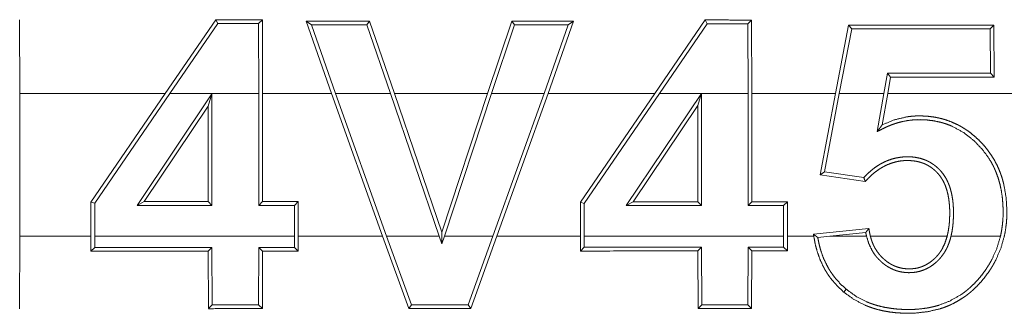
# Model space of a CAD drawing. Units: inches. Extents: x 26 to 135, y 11 to 120.
# Drawn here: x 92 to 93, y 27 to 27 of the extents above; entities that cross this region are included whole.
import ezdxf

# ---------------------------------------------------------------- set-up
doc = ezdxf.new("R2010")
doc.units = ezdxf.units.IN
doc.header["$MEASUREMENT"] = 0
doc.layers.add('Trimetric', color=7, linetype='Continuous', true_color=0xffffff)

msp = doc.modelspace()

# ---------------------------------------------------------------- linework, layer by layer
at = {"layer": 'Trimetric', "color": 18, "linetype": 'Continuous', "lineweight": 18}
for p, q in [((92.29633, 26.99935), (92.29621, 27.025)), ((92.36471, 27.02497), (92.34706, 26.99935)), ((92.34865, 26.99935), (92.3654, 27.02366)), ((92.3654, 27.02366), (92.36471, 27.02497)), ((92.37968, 27.02366), (92.38099, 27.02497)), ((92.37968, 27.02366), (92.37978, 26.99935)), ((92.3811, 26.99935), (92.38099, 27.02497)), ((92.39626, 27.02455), (92.40517, 26.99935)), ((92.39812, 27.02325), (92.39626, 27.02455)), ((92.40656, 26.99935), (92.39812, 27.02325)), ((92.41744, 27.02324), (92.41837, 27.02455)), ((92.41744, 27.02324), (92.42572, 26.99935)), ((92.42711, 26.99935), (92.41837, 27.02455)), ((92.46806, 27.02453), (92.45962, 26.99935)), ((92.46101, 26.99935), (92.46901, 27.02322)), ((92.46901, 27.02322), (92.46806, 27.02453)), ((92.48777, 27.02321), (92.47933, 26.99935)), ((92.48073, 26.99935), (92.48962, 27.02452)), ((92.48777, 27.02321), (92.48962, 27.02452)), ((92.5356, 27.02491), (92.51801, 26.99935)), ((92.51959, 26.99935), (92.53629, 27.0236)), ((92.53629, 27.0236), (92.5356, 27.02491)), ((92.55048, 27.02359), (92.55179, 27.0249)), ((92.55048, 27.02359), (92.55058, 26.99935)), ((92.55189, 26.99935), (92.55179, 27.0249)), ((92.58566, 27.02314), (92.58107, 26.99935)), ((92.58674, 27.02183), (92.58566, 27.02314)), ((92.63512, 27.02181), (92.63641, 27.02312)), ((92.63651, 27.00503), (92.63641, 27.02312)), ((92.58241, 26.99935), (92.58674, 27.02183)), ((92.63512, 27.02181), (92.63519, 27.00634)), ((92.59922, 27.00633), (92.59801, 26.99935)), ((92.59922, 27.00633), (92.60033, 27.00501)), ((92.63519, 27.00634), (92.63651, 27.00503)), ((92.59933, 26.99935), (92.60033, 27.00501)), ((92.34706, 26.99935), (92.29633, 26.99935)), ((92.29633, 26.99935), (92.29633, 26.94955)), ((92.32114, 26.96144), (92.34706, 26.99935)), ((92.34865, 26.99935), (92.32246, 26.96103)), ((92.3373, 26.96033), (92.3634, 26.99918)), ((92.37978, 26.99935), (92.34865, 26.99935)), ((92.3634, 26.99918), (92.36209, 26.99487)), ((92.3634, 26.99918), (92.3634, 26.96033)), ((92.37978, 26.96032), (92.37978, 26.99935)), ((92.40517, 26.99935), (92.3811, 26.99935)), ((92.3811, 26.99935), (92.3811, 26.96163)), ((92.42299, 26.94955), (92.40517, 26.99935)), ((92.40656, 26.99935), (92.42439, 26.94955)), ((92.42572, 26.99935), (92.40656, 26.99935)), ((92.44275, 26.94955), (92.42572, 26.99935)), ((92.45962, 26.99935), (92.42711, 26.99935)), ((92.42711, 26.99935), (92.44363, 26.95103)), ((92.44363, 26.95103), (92.45962, 26.99935)), ((92.46101, 26.99935), (92.44453, 26.94955)), ((92.47933, 26.99935), (92.46101, 26.99935)), ((92.46151, 26.94955), (92.47933, 26.99935)), ((92.48073, 26.99935), (92.4629, 26.94955)), ((92.51801, 26.99935), (92.48073, 26.99935)), ((92.49207, 26.96142), (92.51801, 26.99935)), ((92.51959, 26.99935), (92.49338, 26.96101)), ((92.50804, 26.96027), (92.5343, 26.99935)), ((92.5343, 26.99935), (92.51959, 26.99935)), ((92.53433, 26.99939), (92.53302, 26.99509)), ((92.53433, 26.99939), (92.5343, 26.99935)), ((92.53433, 26.99935), (92.53433, 26.99939)), ((92.55058, 26.99935), (92.53433, 26.99935)), ((92.53433, 26.99935), (92.53433, 26.96026)), ((92.55058, 26.96025), (92.55058, 26.99935)), ((92.58107, 26.99935), (92.55189, 26.99935)), ((92.55189, 26.99935), (92.55189, 26.96157)), ((92.57571, 26.97092), (92.58107, 26.99935)), ((92.58241, 26.99935), (92.57725, 26.97202)), ((92.59801, 26.99935), (92.58241, 26.99935)), ((92.59565, 26.98604), (92.59801, 26.99935)), ((92.59933, 26.99935), (92.5974, 26.98838)), ((92.65879, 26.99935), (92.59933, 26.99935)), ((92.36209, 26.99487), (92.33977, 26.96165)), ((92.36209, 26.96164), (92.36209, 26.99487)), ((92.53302, 26.99509), (92.51051, 26.96158)), ((92.53302, 26.96157), (92.53302, 26.99509)), ((92.57725, 26.97202), (92.57571, 26.97092)), ((92.57725, 26.97202), (92.59097, 26.97004)), ((92.59148, 26.96864), (92.57571, 26.97092)), ((92.32246, 26.96103), (92.32114, 26.96144)), ((92.32114, 26.94955), (92.32114, 26.96144)), ((92.32246, 26.96103), (92.32246, 26.94955)), ((92.3373, 26.96033), (92.33977, 26.96165)), ((92.33977, 26.96165), (92.36209, 26.96164)), ((92.3634, 26.96033), (92.36209, 26.96164)), ((92.37978, 26.96032), (92.3811, 26.96163)), ((92.3811, 26.96163), (92.3935, 26.96162)), ((92.39218, 26.96031), (92.3935, 26.96162)), ((92.3935, 26.96162), (92.3935, 26.94955)), ((92.49338, 26.96101), (92.49207, 26.96142)), ((92.49207, 26.94955), (92.49207, 26.96142)), ((92.49338, 26.96101), (92.49338, 26.94955)), ((92.50804, 26.96027), (92.51051, 26.96158)), ((92.51051, 26.96158), (92.53302, 26.96157)), ((92.53433, 26.96026), (92.53302, 26.96157)), ((92.55058, 26.96025), (92.55189, 26.96157)), ((92.55189, 26.96157), (92.56429, 26.96156)), ((92.56298, 26.96025), (92.56429, 26.96156)), ((92.56429, 26.96156), (92.56429, 26.94955)), ((92.3634, 26.96033), (92.3373, 26.96033)), ((92.39218, 26.96031), (92.37978, 26.96032)), ((92.39218, 26.94955), (92.39218, 26.96031)), ((92.53433, 26.96026), (92.50804, 26.96027)), ((92.56298, 26.96025), (92.55058, 26.96025)), ((92.56298, 26.94955), (92.56298, 26.96025)), ((92.44366, 26.94691), (92.44363, 26.95103)), ((92.57341, 26.95028), (92.59277, 26.9523)), ((92.59166, 26.95086), (92.57906, 26.94955)), ((92.29622, 26.92431), (92.29633, 26.94955)), ((92.29633, 26.94955), (92.32114, 26.94955)), ((92.32114, 26.94955), (92.32115, 26.94435)), ((92.32246, 26.94566), (92.32246, 26.94955)), ((92.32246, 26.94955), (92.39218, 26.94955)), ((92.39218, 26.94955), (92.39218, 26.94569)), ((92.39349, 26.94438), (92.3935, 26.94955)), ((92.3935, 26.94955), (92.42299, 26.94955)), ((92.42299, 26.94955), (92.43211, 26.92436)), ((92.43303, 26.92567), (92.42439, 26.94955)), ((92.42439, 26.94955), (92.44275, 26.94955)), ((92.44275, 26.94955), (92.44366, 26.94691)), ((92.44366, 26.94691), (92.44453, 26.94955)), ((92.44453, 26.94955), (92.46151, 26.94955)), ((92.46151, 26.94955), (92.45285, 26.92568)), ((92.45377, 26.92437), (92.4629, 26.94955)), ((92.4629, 26.94955), (92.49207, 26.94955)), ((92.49207, 26.94955), (92.49207, 26.94442)), ((92.49339, 26.94573), (92.49338, 26.94955)), ((92.49338, 26.94955), (92.56298, 26.94955)), ((92.56298, 26.94955), (92.56298, 26.94576)), ((92.56429, 26.94445), (92.56429, 26.94955)), ((92.56429, 26.94955), (92.57351, 26.94955)), ((92.57491, 26.94912), (92.57906, 26.94955)), ((92.57906, 26.94955), (92.59193, 26.94955)), ((92.59328, 26.94955), (92.62006, 26.94955)), ((92.62142, 26.94955), (92.63869, 26.94955)), ((92.32246, 26.94566), (92.32115, 26.94435)), ((92.36341, 26.94568), (92.36209, 26.94437)), ((92.36209, 26.94437), (92.3622, 26.92434)), ((92.36349, 26.92564), (92.36341, 26.94568)), ((92.37978, 26.94569), (92.37968, 26.92565)), ((92.37978, 26.94569), (92.38109, 26.94438)), ((92.38099, 26.92434), (92.38109, 26.94438)), ((92.39218, 26.94569), (92.39349, 26.94438)), ((92.49339, 26.94573), (92.49207, 26.94442)), ((92.53433, 26.94574), (92.53302, 26.94444)), ((92.53302, 26.94444), (92.53312, 26.9244)), ((92.53443, 26.92571), (92.53433, 26.94574)), ((92.55058, 26.94575), (92.55048, 26.92571)), ((92.55058, 26.94575), (92.55189, 26.94444)), ((92.55179, 26.92441), (92.55189, 26.94444)), ((92.56298, 26.94576), (92.56429, 26.94445)), ((92.58481, 26.93112), (92.58395, 26.93013)), ((92.36349, 26.92564), (92.3622, 26.92434)), ((92.37968, 26.92565), (92.38099, 26.92434)), ((92.43303, 26.92567), (92.43211, 26.92436)), ((92.45285, 26.92568), (92.45377, 26.92437)), ((92.53443, 26.92571), (92.53312, 26.9244)), ((92.55048, 26.92571), (92.55179, 26.92441))]:
    msp.add_line(p, q, dxfattribs=at)
for points in [[(92.38099, 27.02496), (92.36471, 27.02497)], [(92.3654, 27.02366), (92.37968, 27.02366)], [(92.41837, 27.02454), (92.39627, 27.02455)], [(92.39812, 27.02325), (92.41744, 27.02324)], [(92.48962, 27.02452), (92.46806, 27.02453)], [(92.46901, 27.02322), (92.48777, 27.02321)], [(92.55179, 27.0249), (92.5356, 27.02491)], [(92.53629, 27.0236), (92.55048, 27.02359)], [(92.63642, 27.02312), (92.58566, 27.02314)], [(92.58674, 27.02183), (92.63511, 27.02181)], [(92.63519, 27.00634), (92.59922, 27.00633)], [(92.60033, 27.00501), (92.63651, 27.00503)], [(92.57351, 26.94955), (92.57341, 26.95028)], [(92.32115, 26.94435), (92.36209, 26.94437)], [(92.36341, 26.94568), (92.32246, 26.94566)], [(92.39218, 26.94569), (92.37978, 26.94569)], [(92.38109, 26.94438), (92.39349, 26.94438)], [(92.49207, 26.94442), (92.53302, 26.94443)], [(92.53433, 26.94574), (92.49339, 26.94573)], [(92.56298, 26.94576), (92.55058, 26.94575)], [(92.55189, 26.94444), (92.56429, 26.94445)], [(92.3622, 26.92433), (92.38099, 26.92434)], [(92.37968, 26.92565), (92.3635, 26.92564)], [(92.43211, 26.92436), (92.45377, 26.92437)], [(92.45285, 26.92568), (92.43303, 26.92567)], [(92.53312, 26.9244), (92.55179, 26.92441)], [(92.55048, 26.92571), (92.53443, 26.92571)]]:
    msp.add_open_spline(points, degree=1, dxfattribs=at)
for points, knots in [([(92.63869, 26.94955), (92.63913, 26.95179), (92.63942, 26.95404), (92.63959, 26.9563), (92.63962, 26.95857), (92.63953, 26.96084), (92.63933, 26.96311), (92.639, 26.96534), (92.63854, 26.96754), (92.63793, 26.96971), (92.63716, 26.97183), (92.63694, 26.97236), (92.63671, 26.97288), (92.63648, 26.9734), (92.63623, 26.97392), (92.63571, 26.97493), (92.63515, 26.97592), (92.63255, 26.9796), (92.62942, 26.98288), (92.62585, 26.98568), (92.62188, 26.98785), (92.62082, 26.98829), (92.61975, 26.98868), (92.61867, 26.98903), (92.61757, 26.98933), (92.61535, 26.98978), (92.6131, 26.99007), (92.61196, 26.99015), (92.61082, 26.99018), (92.60968, 26.99018), (92.60855, 26.99013), (92.6063, 26.98988), (92.60408, 26.98944), (92.60298, 26.98915), (92.60189, 26.98881), (92.60081, 26.98843), (92.59975, 26.98801), (92.59871, 26.98755), (92.59769, 26.98706), (92.59668, 26.98655), (92.59565, 26.98604)], [0, 0, 0.031402, 0.062647, 0.093823, 0.125078, 0.156442, 0.187773, 0.218892, 0.249864, 0.28085, 0.312004, 0.319827, 0.327699, 0.335546, 0.343486, 0.359168, 0.374791, 0.43684, 0.499301, 0.561782, 0.624058, 0.639879, 0.655639, 0.671266, 0.68688, 0.718106, 0.749376, 0.765108, 0.78081, 0.796503, 0.812123, 0.843249, 0.874422, 0.890099, 0.905864, 0.92164, 0.937277, 0.952956, 0.968598, 0.984259, 1, 1]), ([(92.59565, 26.98604), (92.5961, 26.98662), (92.59653, 26.98721), (92.59697, 26.9878), (92.5974, 26.98838)], [0, 0, 0.251334, 0.500889, 0.750891, 1, 1]), ([(92.5974, 26.98838), (92.60154, 26.99008), (92.60589, 26.99114), (92.60701, 26.9913), (92.60815, 26.99141), (92.6093, 26.99148), (92.61044, 26.9915), (92.6127, 26.99142), (92.61496, 26.99117), (92.61608, 26.99099), (92.6172, 26.99076), (92.61832, 26.99049), (92.61942, 26.99017), (92.62155, 26.98941), (92.62362, 26.98848), (92.62462, 26.98795), (92.6256, 26.98739), (92.62656, 26.98677), (92.62751, 26.98612), (92.62931, 26.98472), (92.631, 26.9832), (92.63259, 26.98157), (92.63406, 26.97982), (92.6354, 26.97797), (92.63659, 26.97604), (92.63763, 26.97404), (92.63852, 26.97195), (92.63892, 26.97088), (92.63927, 26.96979), (92.63959, 26.96869), (92.63987, 26.96759), (92.64065, 26.96314), (92.64093, 26.95861), (92.64093, 26.95746), (92.6409, 26.95632), (92.64084, 26.95519), (92.64074, 26.95405), (92.64046, 26.95179), (92.64003, 26.94955)], [0, 0, 0.061513, 0.123221, 0.138789, 0.154547, 0.170345, 0.186028, 0.217234, 0.248507, 0.264126, 0.279855, 0.295628, 0.31139, 0.342588, 0.373742, 0.389334, 0.404973, 0.420684, 0.436468, 0.467903, 0.499151, 0.530503, 0.561952, 0.593373, 0.624576, 0.655657, 0.686926, 0.702638, 0.718414, 0.734118, 0.749766, 0.812017, 0.874482, 0.890209, 0.905919, 0.921604, 0.937269, 0.96859, 1, 1]), ([(92.59097, 26.97004), (92.59216, 26.97124), (92.59341, 26.97236), (92.59474, 26.9734), (92.59614, 26.97435), (92.59688, 26.97478), (92.59763, 26.97518), (92.59839, 26.97555), (92.59916, 26.97589), (92.60076, 26.97645), (92.6024, 26.97687), (92.60408, 26.97714), (92.60578, 26.97725), (92.60662, 26.97726), (92.60746, 26.97722), (92.60832, 26.97715), (92.60916, 26.97703), (92.61082, 26.97667), (92.61242, 26.97613), (92.61282, 26.97597), (92.61321, 26.97579), (92.61359, 26.9756), (92.61397, 26.9754), (92.6147, 26.97496), (92.61541, 26.97449), (92.61608, 26.97398), (92.61672, 26.97342), (92.61703, 26.97313), (92.61733, 26.97283), (92.61763, 26.97253), (92.61792, 26.97221), (92.61896, 26.97087), (92.61984, 26.96942), (92.62022, 26.96866), (92.62056, 26.96788), (92.62087, 26.96709), (92.62114, 26.96628), (92.62158, 26.96465), (92.6219, 26.96299), (92.62202, 26.96215), (92.62212, 26.9613), (92.62219, 26.96046), (92.62224, 26.95961), (92.62229, 26.95793), (92.62227, 26.95624), (92.62218, 26.95456), (92.62202, 26.95289), (92.62177, 26.95122), (92.62142, 26.94955)], [0, 0, 0.031052, 0.062022, 0.093132, 0.124401, 0.140159, 0.155845, 0.171445, 0.187014, 0.218219, 0.249575, 0.280941, 0.312228, 0.327717, 0.343339, 0.359126, 0.374879, 0.406213, 0.437385, 0.445312, 0.453114, 0.461021, 0.468903, 0.484661, 0.500295, 0.515881, 0.531547, 0.539319, 0.547236, 0.55507, 0.563036, 0.59433, 0.625551, 0.64123, 0.656981, 0.67265, 0.688246, 0.719411, 0.750588, 0.766273, 0.781985, 0.797619, 0.813227, 0.844366, 0.875405, 0.906421, 0.937454, 0.968616, 1, 1]), ([(92.62007, 26.94955), (92.62043, 26.95114), (92.62068, 26.95273), (92.62085, 26.95433), (92.62094, 26.95594), (92.62098, 26.95756), (92.62095, 26.95918), (92.62084, 26.96079), (92.62066, 26.9624), (92.62038, 26.96399), (92.61998, 26.96556), (92.61974, 26.96633), (92.61946, 26.9671), (92.61915, 26.96784), (92.6188, 26.96857), (92.61841, 26.96928), (92.61798, 26.96996), (92.61752, 26.97063), (92.617, 26.97126), (92.61645, 26.97185), (92.61587, 26.97241), (92.61527, 26.97294), (92.61462, 26.97343), (92.61395, 26.97389), (92.61325, 26.9743), (92.61253, 26.97466), (92.61179, 26.97497), (92.61102, 26.97524), (92.61024, 26.97547), (92.60945, 26.97565), (92.60865, 26.97578), (92.60705, 26.97593), (92.60543, 26.97593), (92.60462, 26.97588), (92.60381, 26.97579), (92.60301, 26.97566), (92.60222, 26.97549), (92.60067, 26.97505), (92.59917, 26.97447), (92.59843, 26.97412), (92.59771, 26.97375), (92.59701, 26.97334), (92.59633, 26.97291), (92.59502, 26.97197), (92.59377, 26.97094), (92.59259, 26.96982), (92.59147, 26.96864)], [0, 0, 0.03139, 0.062585, 0.09369, 0.124799, 0.155961, 0.187246, 0.218558, 0.249784, 0.280938, 0.312198, 0.327898, 0.343602, 0.359213, 0.374765, 0.390383, 0.406031, 0.421705, 0.437435, 0.453054, 0.468616, 0.484124, 0.49978, 0.515404, 0.531142, 0.546747, 0.562325, 0.577924, 0.593625, 0.609357, 0.625042, 0.656107, 0.687292, 0.702918, 0.718734, 0.734399, 0.749948, 0.781064, 0.812226, 0.827907, 0.843641, 0.859206, 0.874801, 0.906031, 0.937358, 0.96869, 1, 1]), ([(92.59097, 26.97004), (92.59122, 26.96934), (92.59147, 26.96864)], [0, 0, 0.498745, 1, 1]), ([(92.59166, 26.95086), (92.5922, 26.95158), (92.59276, 26.9523)], [0, 0, 0.497807, 1, 1]), ([(92.59193, 26.94955), (92.59178, 26.95021), (92.59166, 26.95086)], [0, 0, 0.500793, 1, 1]), ([(92.59276, 26.9523), (92.59286, 26.95161), (92.59298, 26.95092), (92.59311, 26.95024), (92.59328, 26.94955)], [0, 0, 0.249781, 0.499486, 0.749315, 1, 1]), ([(92.57491, 26.94912), (92.57416, 26.9497), (92.57341, 26.95028)], [0, 0, 0.501092, 1, 1]), ([(92.57351, 26.94955), (92.57403, 26.94677), (92.57476, 26.94405), (92.57571, 26.94141), (92.57691, 26.93885), (92.57725, 26.93822), (92.5776, 26.93761), (92.57797, 26.937), (92.57835, 26.93641), (92.57916, 26.93525), (92.58001, 26.93414), (92.58188, 26.93205), (92.58395, 26.93013)], [0, 0, 0.125574, 0.250171, 0.374605, 0.499956, 0.531525, 0.562995, 0.594471, 0.625672, 0.688212, 0.750258, 0.87462, 1, 1]), ([(92.58481, 26.93112), (92.58287, 26.9329), (92.58113, 26.93484), (92.58033, 26.93587), (92.57957, 26.93694), (92.57886, 26.93805), (92.57821, 26.9392), (92.57707, 26.94156), (92.57615, 26.944), (92.57577, 26.94526), (92.57543, 26.94653), (92.57515, 26.94782), (92.57491, 26.94912)], [0, 0, 0.125216, 0.249456, 0.311555, 0.373917, 0.436743, 0.499589, 0.624498, 0.748966, 0.811408, 0.874148, 0.937052, 1, 1]), ([(92.58395, 26.93013), (92.58754, 26.92753), (92.59145, 26.92552), (92.59248, 26.92511), (92.59352, 26.92473), (92.59459, 26.92438), (92.59565, 26.92407), (92.59781, 26.92356), (92.59998, 26.92318), (92.60217, 26.92292), (92.60438, 26.92278), (92.6066, 26.92273), (92.60882, 26.92279), (92.6132, 26.92326), (92.61748, 26.92426), (92.61854, 26.9246), (92.61959, 26.92498), (92.62062, 26.9254), (92.62164, 26.92586), (92.6236, 26.92687), (92.62548, 26.92802), (92.62639, 26.92865), (92.62728, 26.92931), (92.62815, 26.93001), (92.62899, 26.93074), (92.6306, 26.93227), (92.6321, 26.93391), (92.63349, 26.93562), (92.63479, 26.93743), (92.6354, 26.93836), (92.63598, 26.93931), (92.63653, 26.94028), (92.63705, 26.94125), (92.6388, 26.9453), (92.64003, 26.94955)], [0, 0, 0.06251, 0.12454, 0.140202, 0.155941, 0.171697, 0.187386, 0.218657, 0.249824, 0.280929, 0.312162, 0.343608, 0.374966, 0.437098, 0.499215, 0.514869, 0.530616, 0.546381, 0.562089, 0.593315, 0.624468, 0.640023, 0.655711, 0.671402, 0.687176, 0.71858, 0.749859, 0.781099, 0.812471, 0.82824, 0.843959, 0.859602, 0.87523, 0.93742, 1, 1]), ([(92.63869, 26.94955), (92.63747, 26.94548), (92.63576, 26.94162), (92.63526, 26.94069), (92.63472, 26.93977), (92.63416, 26.93886), (92.63357, 26.93797), (92.63233, 26.93626), (92.63099, 26.93462), (92.62955, 26.93307), (92.62801, 26.93162), (92.6272, 26.93092), (92.62636, 26.93026), (92.6255, 26.92962), (92.62463, 26.92903), (92.62096, 26.92698), (92.617, 26.92548), (92.61597, 26.92519), (92.61494, 26.92494), (92.6139, 26.92471), (92.61285, 26.92453), (92.61076, 26.92425), (92.60865, 26.92409), (92.60653, 26.92404), (92.6044, 26.92408), (92.60228, 26.92423), (92.60018, 26.92448), (92.5981, 26.92484), (92.59605, 26.92532), (92.59503, 26.92561), (92.59403, 26.92594), (92.59302, 26.9263), (92.59203, 26.92669), (92.58825, 26.92863), (92.58481, 26.93112)], [0, 0, 0.062613, 0.124835, 0.140511, 0.156207, 0.171916, 0.187661, 0.218896, 0.250061, 0.281168, 0.312466, 0.328227, 0.343951, 0.359673, 0.37526, 0.437226, 0.499633, 0.515394, 0.531107, 0.546806, 0.562404, 0.593583, 0.624675, 0.655973, 0.687365, 0.718726, 0.749943, 0.78102, 0.812081, 0.827658, 0.843282, 0.858993, 0.874712, 0.93736, 1, 1]), ([(92.59193, 26.94955), (92.5927, 26.94704), (92.59382, 26.94468), (92.59416, 26.94411), (92.59451, 26.94355), (92.5949, 26.94302), (92.5953, 26.9425), (92.59617, 26.94152), (92.59711, 26.94062), (92.59761, 26.9402), (92.59812, 26.93979), (92.59865, 26.9394), (92.59921, 26.93904), (92.60035, 26.93839), (92.60153, 26.93785), (92.60214, 26.93763), (92.60277, 26.93743), (92.60341, 26.93726), (92.60406, 26.93712), (92.60536, 26.93694), (92.60667, 26.93687), (92.60733, 26.93688), (92.60798, 26.93692), (92.60865, 26.93699), (92.6093, 26.93708), (92.61058, 26.93737), (92.61182, 26.93778), (92.61242, 26.93802), (92.61302, 26.93831), (92.61361, 26.93862), (92.61418, 26.93896), (92.61526, 26.9397), (92.61627, 26.94054), (92.61675, 26.941), (92.61721, 26.94147), (92.61766, 26.94195), (92.61808, 26.94245), (92.61886, 26.94351), (92.61955, 26.94463), (92.61986, 26.94522), (92.62015, 26.94581), (92.62041, 26.94642), (92.62065, 26.94703), (92.62108, 26.94828), (92.62142, 26.94955)], [0, 0, 0.062395, 0.124669, 0.140355, 0.156057, 0.171723, 0.187326, 0.218353, 0.249302, 0.264922, 0.280537, 0.296217, 0.31197, 0.343107, 0.374034, 0.389544, 0.405134, 0.420816, 0.436638, 0.467899, 0.499046, 0.514679, 0.530336, 0.546202, 0.561852, 0.592933, 0.624036, 0.639599, 0.655349, 0.671117, 0.686784, 0.718016, 0.749227, 0.764965, 0.780643, 0.796358, 0.811954, 0.843125, 0.874412, 0.890198, 0.905912, 0.921607, 0.937277, 0.968576, 1, 1]), ([(92.62007, 26.94955), (92.61935, 26.9473), (92.61835, 26.94518), (92.61805, 26.94467), (92.61772, 26.94417), (92.61738, 26.94369), (92.61701, 26.94322), (92.61662, 26.94277), (92.61623, 26.94234), (92.61581, 26.94192), (92.61539, 26.94152), (92.61448, 26.94077), (92.6135, 26.94009), (92.61247, 26.9395), (92.61139, 26.93902), (92.61083, 26.93882), (92.61026, 26.93865), (92.60968, 26.9385), (92.6091, 26.93839), (92.60792, 26.93824), (92.60673, 26.93819), (92.60555, 26.93825), (92.60437, 26.9384), (92.60322, 26.93867), (92.6021, 26.93905), (92.60155, 26.93927), (92.60101, 26.93953), (92.60048, 26.93981), (92.59997, 26.94011), (92.59899, 26.94078), (92.59807, 26.94152), (92.59763, 26.94192), (92.5972, 26.94234), (92.5968, 26.94277), (92.59641, 26.94322), (92.59569, 26.94416), (92.59505, 26.94516), (92.59476, 26.94568), (92.59449, 26.94621), (92.59424, 26.94675), (92.59401, 26.94729), (92.59361, 26.94841), (92.59328, 26.94955)], [0, 0, 0.062249, 0.124186, 0.139769, 0.155423, 0.171154, 0.186886, 0.202439, 0.2179, 0.233469, 0.248861, 0.279888, 0.311248, 0.342636, 0.373821, 0.3895, 0.405114, 0.420864, 0.436621, 0.467945, 0.499215, 0.530495, 0.561846, 0.593038, 0.624173, 0.639796, 0.655558, 0.671302, 0.687018, 0.718208, 0.749552, 0.765165, 0.780978, 0.796556, 0.812189, 0.843333, 0.874526, 0.890284, 0.905947, 0.921652, 0.937275, 0.968583, 1, 1])]:
    msp.add_open_spline(points, degree=1, knots=knots, dxfattribs=at)

doc.saveas('drawing.dxf')
